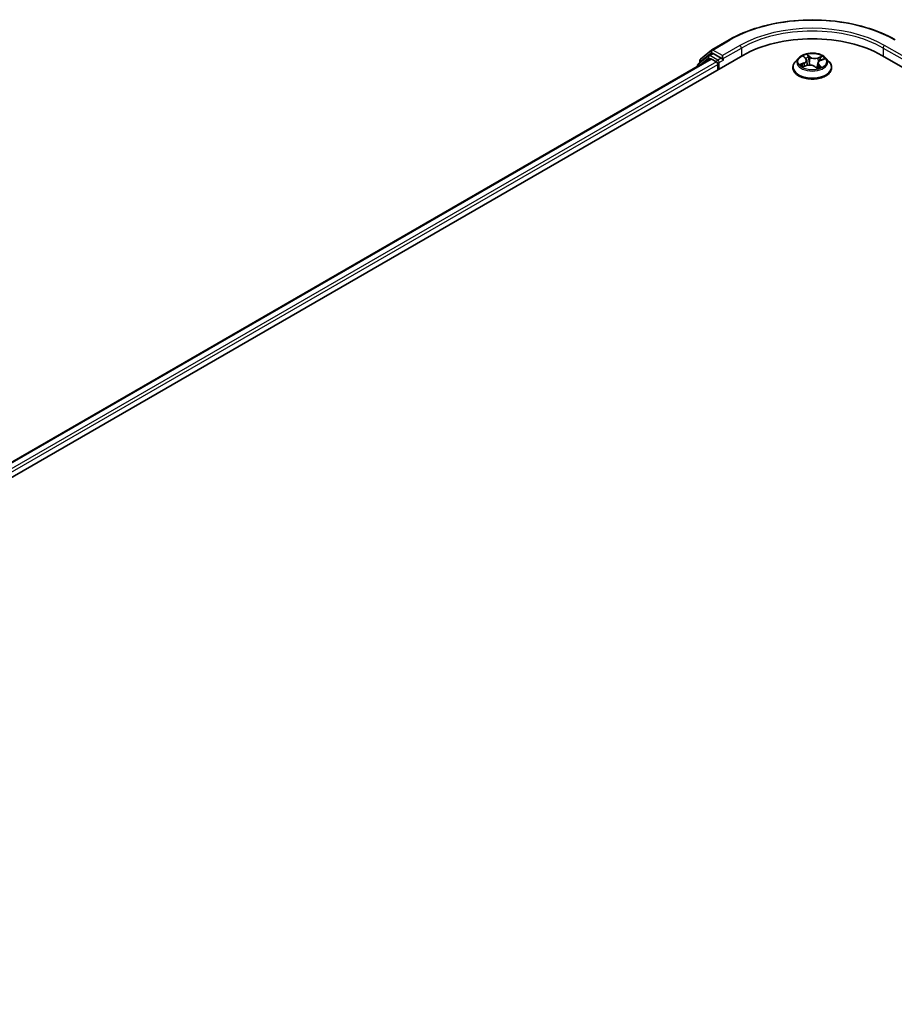
# Model space of a CAD drawing. Units: millimetres. Extents: x 0 to 8457, y 0 to 1686.
# Drawn here: x 24 to 36, y 95 to 108 of the extents above; entities that cross this region are included whole.
import ezdxf

# ---------------------------------------------------------------- set-up
doc = ezdxf.new("R2010")
doc.units = ezdxf.units.MM
doc.layers.add('Visible (ISO)', color=7, linetype='Continuous', lineweight=35)
doc.layers.add('Visible Narrow (ISO)', color=7, linetype='Continuous', lineweight=25)

msp = doc.modelspace()

# ---------------------------------------------------------------- linework, layer by layer
at = {"layer": 'Visible (ISO)'}
for p, q in [((33.39733, 107.72536), (33.63517, 107.86268)), ((13.24939, 95.77497), (33.81977, 107.65129)), ((33.3553, 107.64869), (33.21122, 107.53224)), ((33.24337, 107.60134), (33.39382, 107.72295)), ((33.35881, 107.6511), (33.40381, 107.67708)), ((33.52407, 107.61417), (33.41745, 107.67573)), ((33.54335, 107.60304), (33.54335, 107.64758)), ((34.64759, 107.63496), (34.67566, 107.60887)), ((35.70967, 107.65129), (65.27959, 90.57909)), ((13.4577, 96.10187), (33.37804, 107.60289)), ((33.2011, 107.51103), (33.2011, 107.50073)), ((33.23324, 107.55003), (33.23324, 107.58013)), ((33.39168, 107.60154), (33.45978, 107.56222)), ((33.47907, 107.52881), (33.47907, 107.45459)), ((33.54815, 107.59104), (33.549, 107.59056)), ((34.50108, 107.48428), (34.50108, 107.4873)), ((34.57828, 107.61488), (34.53319, 107.56457)), ((34.63938, 107.4958), (34.68815, 107.51329)), ((34.68862, 107.58514), (34.69607, 107.51579)), ((34.79811, 107.49934), (34.82799, 107.47361)), ((34.84081, 107.54581), (34.83322, 107.47503)), ((34.87795, 107.58402), (34.92547, 107.60242)), ((34.95115, 107.61488), (34.99625, 107.56457)), ((35.02835, 107.48428), (35.02835, 107.4873))]:
    msp.add_line(p, q, dxfattribs=at)
for centre, start, end in [((33.37245, 107.62748), 120, 128.948276), ((33.41096, 107.70174), 120, 128.948276), ((33.22837, 107.51103), 128.948276, 180), ((33.26051, 107.58013), 128.948276, 180)]:
    msp.add_arc(centre, 0.02727, start, end, dxfattribs=at)
for centre, major_axis, start_param, end_param in [((34.76472, 107.10572), (1.33636, 0), 0.78539816, 2.35619449), ((33.41745, 107.65346), (-0.01364, 0.02362), 5.49778714, 6.28318531), ((33.39168, 107.57927), (-0.01364, 0.02362), 5.49778714, 6.28318531), ((33.45978, 107.53995), (-0.01364, 0.02362), 3.92699082, 5.49778714), ((33.56264, 107.61417), (-0.01364, -0.02362), 5.49778714, 7.06858347)]:
    msp.add_ellipse(centre, major_axis=major_axis, ratio=0.57735027, start_param=start_param, end_param=end_param, dxfattribs=at)
for points, knots in [([(33.63517, 107.86268), (33.75417, 107.93139), (33.89148, 107.98893), (34.18965, 108.07664), (34.35046, 108.10679), (34.68026, 108.13695), (34.84918, 108.13695), (35.17897, 108.10679), (35.33979, 108.07664), (35.63796, 107.98893), (35.77527, 107.93139), (35.89426, 107.86268)], [3.14159265, 3.14159265, 3.14159265, 3.14159265, 3.45575192, 3.45575192, 3.76991118, 3.76991118, 4.08407045, 4.08407045, 4.39822972, 4.39822972, 4.71238898, 4.71238898, 4.71238898, 4.71238898]), ([(34.95115, 107.61488), (34.94, 107.62732), (34.92583, 107.63824), (34.89241, 107.65704), (34.87293, 107.66477), (34.83114, 107.67607), (34.80884, 107.67964), (34.76362, 107.68238), (34.74072, 107.68158), (34.69641, 107.67568), (34.67502, 107.67058), (34.63568, 107.6564), (34.61777, 107.64729), (34.59343, 107.62986), (34.58526, 107.62267), (34.57828, 107.61488)], [1.47517339, 1.47517339, 1.47517339, 1.47517339, 1.79618632, 1.79618632, 2.13061492, 2.13061492, 2.46369237, 2.46369237, 2.79500581, 2.79500581, 3.12674172, 3.12674172, 3.46071968, 3.46071968, 3.66163282, 3.66163282, 3.66163282, 3.66163282]), ([(33.52407, 107.61417), (33.52651, 107.61277), (33.52908, 107.61069), (33.53399, 107.60574), (33.53635, 107.60289), (33.5397, 107.5989), (33.54094, 107.59743), (33.54341, 107.59479), (33.54464, 107.5936), (33.54657, 107.59205), (33.54736, 107.59151), (33.54815, 107.59104)], [0.1851472285, 0.1851472285, 0.1851472285, 0.1851472285, 0.1965284229, 0.1965284229, 0.2079096173, 0.2079096173, 0.2138595936, 0.2138595936, 0.2198095698, 0.2198095698, 0.2238749427, 0.2238749427, 0.2238749427, 0.2238749427]), ([(34.53319, 107.56457), (34.52913, 107.56004), (34.5254, 107.55535), (34.51868, 107.54569), (34.51568, 107.54071), (34.51048, 107.53052), (34.50827, 107.5253), (34.50471, 107.51466), (34.50335, 107.50925), (34.50154, 107.49833), (34.50108, 107.49281), (34.50108, 107.4873)], [3.66163282, 3.66163282, 3.66163282, 3.66163282, 3.757146142, 3.757146142, 3.852659465, 3.852659465, 3.948172787, 3.948172787, 4.04368611, 4.04368611, 4.139199432, 4.139199432, 4.139199432, 4.139199432]), ([(34.62866, 107.51389), (34.62952, 107.5127), (34.6305, 107.51145), (34.63273, 107.50888), (34.63398, 107.50756), (34.63675, 107.50486), (34.63827, 107.50349), (34.64159, 107.50073), (34.64339, 107.49934), (34.64533, 107.49795), (34.64533, 107.49794), (34.64534, 107.49794)], [4.532651919, 4.532651919, 4.532651919, 4.532651919, 4.603730282, 4.603730282, 4.674808644, 4.674808644, 4.745887006, 4.745887006, 4.816965368, 4.816965368, 4.817127703, 4.817127703, 4.817127703, 4.817127703]), ([(34.68862, 107.58514), (34.68844, 107.58687), (34.6881, 107.58859), (34.68715, 107.59198), (34.68653, 107.59365), (34.68503, 107.59692), (34.68415, 107.59852), (34.68213, 107.60163), (34.68099, 107.60315), (34.6785, 107.60608), (34.67713, 107.6075), (34.67566, 107.60887)], [1.059510134, 1.059510134, 1.059510134, 1.059510134, 1.158276714, 1.158276714, 1.257043294, 1.257043294, 1.355809874, 1.355809874, 1.454576454, 1.454576454, 1.553343034, 1.553343034, 1.553343034, 1.553343034]), ([(34.79811, 107.49934), (34.79331, 107.50347), (34.7875, 107.5071), (34.77441, 107.51312), (34.76712, 107.51552), (34.7517, 107.51893), (34.74356, 107.51995), (34.72715, 107.5205), (34.71887, 107.52005), (34.70291, 107.51771), (34.69521, 107.51582), (34.68815, 107.51329)], [1.58824962, 1.58824962, 1.58824962, 1.58824962, 1.89542757, 1.89542757, 2.20260552, 2.20260552, 2.50978346, 2.50978346, 2.81696141, 2.81696141, 3.12413936, 3.12413936, 3.12413936, 3.12413936]), ([(34.82795, 107.47365), (34.83098, 107.4744), (34.83396, 107.47521), (34.84005, 107.477), (34.84315, 107.47799), (34.84917, 107.48008), (34.8521, 107.48117), (34.85775, 107.48345), (34.86048, 107.48463), (34.86572, 107.48707), (34.86823, 107.48833), (34.87063, 107.48962)], [6.117495202, 6.117495202, 6.117495202, 6.117495202, 6.18089285, 6.18089285, 6.250151884, 6.250151884, 6.319410918, 6.319410918, 6.388669953, 6.388669953, 6.457928987, 6.457928987, 6.457928987, 6.457928987]), ([(34.87795, 107.58402), (34.87382, 107.58242), (34.86991, 107.58059), (34.8627, 107.57652), (34.85939, 107.57428), (34.85347, 107.56942), (34.85087, 107.5668), (34.84647, 107.56125), (34.84467, 107.55831), (34.84202, 107.5522), (34.84116, 107.54902), (34.84081, 107.54581)], [3.159045946, 3.159045946, 3.159045946, 3.159045946, 3.342695972, 3.342695972, 3.526345998, 3.526345998, 3.709996024, 3.709996024, 3.89364605, 3.89364605, 4.077296076, 4.077296076, 4.077296076, 4.077296076]), ([(35.02835, 107.4873), (35.02835, 107.49281), (35.0279, 107.49833), (35.02608, 107.50925), (35.02473, 107.51466), (35.02117, 107.5253), (35.01896, 107.53052), (35.01376, 107.54071), (35.01076, 107.54569), (35.00404, 107.55535), (35.00031, 107.56004), (34.99625, 107.56457)], [0.997606778, 0.997606778, 0.997606778, 0.997606778, 1.093120101, 1.093120101, 1.188633423, 1.188633423, 1.284146746, 1.284146746, 1.379660068, 1.379660068, 1.475173391, 1.475173391, 1.475173391, 1.475173391]), ([(34.50108, 107.48428), (34.50108, 107.46802), (34.50536, 107.45181), (34.52199, 107.42074), (34.53462, 107.40596), (34.56723, 107.37915), (34.58748, 107.36723), (34.63329, 107.34778), (34.65887, 107.34026), (34.71265, 107.33037), (34.74083, 107.32798), (34.79704, 107.32851), (34.82504, 107.33142), (34.87816, 107.34229), (34.90326, 107.35025), (34.94808, 107.37056), (34.96778, 107.38292), (34.99957, 107.41096), (35.01171, 107.42665), (35.02525, 107.45657), (35.02835, 107.47041), (35.02835, 107.48428)], [4.13919943, 4.13919943, 4.13919943, 4.13919943, 4.43891001, 4.43891001, 4.75132099, 4.75132099, 5.07581403, 5.07581403, 5.40154197, 5.40154197, 5.72629245, 5.72629245, 6.0506473, 6.0506473, 6.3754814, 6.3754814, 6.70127879, 6.70127879, 7.02519384, 7.02519384, 7.28079209, 7.28079209, 7.28079209, 7.28079209]), ([(34.82799, 107.47361), (34.82799, 107.47361), (34.82799, 107.47361), (34.82802, 107.47359), (34.82805, 107.47358), (34.8281, 107.47356), (34.82812, 107.47355), (34.82812, 107.47355), (34.82813, 107.47355), (34.82813, 107.47355)], [0.02141190864, 0.02141190864, 0.02141190864, 0.02141190864, 0.0228390805, 0.0228390805, 0.02514330381, 0.02514330381, 0.02744752711, 0.02744752711, 0.02772066061, 0.02772066061, 0.02772066061, 0.02772066061])]:
    msp.add_open_spline(points, degree=3, knots=knots, dxfattribs=at)
at = {"layer": 'Visible Narrow (ISO)'}
for p, q in [((33.41096, 107.72401), (33.64881, 107.86133)), ((33.7812, 107.7849), (33.54335, 107.64758)), ((35.98608, 107.64758), (35.74824, 107.7849)), ((33.24122, 107.569), (33.39168, 107.69061)), ((33.37245, 107.64975), (33.41745, 107.67573)), ((33.47907, 107.58819), (33.37245, 107.64975)), ((33.39168, 107.69061), (33.41745, 107.67573)), ((33.54335, 107.64758), (33.41096, 107.72401)), ((33.54335, 107.60304), (33.80048, 107.75149)), ((33.80048, 107.75149), (33.80048, 107.64015)), ((34.63517, 107.64401), (34.67257, 107.60925)), ((34.73429, 107.63225), (34.69482, 107.66624)), ((34.70571, 107.64877), (34.73053, 107.62741)), ((34.73053, 107.62741), (34.72504, 107.56365)), ((34.89996, 107.64072), (34.83975, 107.61913)), ((34.84214, 107.61352), (34.87999, 107.62709)), ((35.72895, 107.75149), (35.98608, 107.60304)), ((35.72895, 107.75149), (35.72895, 107.64015)), ((13.46568, 96.09726), (33.39168, 107.60154)), ((33.45978, 107.56222), (13.53268, 96.0573)), ((13.55151, 96.02363), (33.47907, 107.52881)), ((33.23267, 107.51896), (33.35316, 107.61635)), ((33.24122, 107.55648), (33.24122, 107.569)), ((33.35316, 107.61635), (33.37726, 107.60244)), ((33.52407, 107.61417), (33.47907, 107.58819)), ((33.49835, 107.55479), (33.56264, 107.59191)), ((33.49835, 107.46572), (33.49835, 107.55479)), ((34.64984, 107.54836), (34.59097, 107.52557)), ((34.61536, 107.52847), (34.65236, 107.5428)), ((34.62947, 107.49113), (34.68968, 107.51272)), ((34.65236, 107.5428), (34.65472, 107.5013)), ((34.79515, 107.4996), (34.83462, 107.46562)), ((34.84214, 107.61352), (34.84508, 107.55874)), ((34.85302, 107.51784), (34.84972, 107.4803)), ((34.85302, 107.51784), (34.87653, 107.49598)), ((34.89426, 107.48784), (34.85687, 107.52261)), ((34.86601, 107.488), (34.86545, 107.48697)), ((34.87959, 107.5835), (34.93846, 107.60628))]:
    msp.add_line(p, q, dxfattribs=at)
for centre, major_axis, ratio, start_param, end_param in [((34.76472, 107.21706), (1.57814, 0), 0.57735027, 0.78539816, 2.35619449), ((34.76472, 107.21706), (-1.39091, 0), 0.57735027, 3.92699082, 5.49778714), ((34.76472, 107.19479), (1.36364, 0), 0.57735027, 0.78539816, 2.35619449), ((33.64881, 107.83906), (-0.01364, 0.02362), 0.57735027, 5.49778714, 6.28318531), ((33.7812, 107.76263), (-0.01364, 0.02362), 0.57735027, 3.92699082, 5.49778714), ((35.74824, 107.76263), (0.01364, 0.02362), 0.57735027, 0.78539816, 2.35619449), ((33.37245, 107.62748), (-0.01714, 0.02121), 0.8131434, 0, 1.4434523), ((33.37245, 107.62748), (-0.01364, -0.02362), 0.57735027, 3.92699082, 5.49778714), ((33.37245, 107.62748), (-0.01364, 0.02362), 0.57735027, 5.49778714, 6.28318531), ((33.41096, 107.70174), (-0.01714, 0.02121), 0.8131434, 0, 1.4434523), ((33.41096, 107.70174), (-0.01364, -0.02362), 0.57735027, 3.92699082, 5.49778714), ((33.41096, 107.70174), (-0.01364, 0.02362), 0.57735027, 5.49778714, 6.28318531), ((34.76472, 107.56593), (-0.18728, 0), 0.57735027, 5.09489401, 5.47626305), ((34.65675, 107.6308), (-0.00395, -0.00225), 0.24166324, 0.82419596, 0.99414856), ((34.76472, 107.54531), (0.14656, 0), 0.57735027, 1.9640857, 2.24677417), ((34.70195, 107.64764), (-0.00408, -0.00201), 0.27125286, 1.19616511, 2.59134728), ((34.71011, 107.62295), (-0.00447, -0.00083), 0.18474461, 3.67922891, 5.03465203), ((34.73429, 107.62854), (-0.00297, -0.00344), 0.67816806, 4.04527428, 5.52880415), ((34.79879, 107.65383), (0.08218, 0), 0.57735027, 3.73223549, 5.26812524), ((34.79879, 107.65722), (-0.07765, 0), 0.57735027, 0.59064284, 2.12653258), ((34.88238, 107.6252), (-0.00331, 0.00312), 0.07618839, 0.83823623, 2.2334184), ((34.76472, 107.56593), (0.18728, 0), 0.57735027, 0.38250503, 0.76387407), ((33.22837, 107.51103), (-0.02727, 0), 0.57735027, 0, 0.53825138), ((33.22837, 107.51103), (-0.01714, 0.02121), 0.8131434, 0, 1.26886792), ((33.26051, 107.58013), (-0.02727, 0), 0.57735027, 0, 0.78539816), ((33.26051, 107.58013), (-0.01714, 0.02121), 0.8131434, 0, 1.4434523), ((33.47907, 107.56593), (-0.01364, -0.02362), 0.57735027, 3.92699082, 5.20400801), ((33.47907, 107.56593), (0.02727, 0), 0.57735027, 4.4332722, 5.49778714), ((33.47907, 107.56593), (-0.01364, 0.02362), 0.57735027, 3.92699082, 5.49778714), ((34.76472, 107.49539), (-0.2607, 0), 0.57735027, 5.8056187, 9.90234457), ((34.76472, 107.4873), (-0.26364, 0), 0.57735027, 0, 3.14159265), ((34.76472, 107.55917), (-0.20992, 0), 0.57735027, 5.8056187, 9.90234457), ((34.76472, 107.56593), (-0.18728, 0), 0.57735027, 0.38250503, 0.76387407), ((34.61788, 107.52662), (-0.00123, -0.00438), 0.6637079, 4.46878181, 5.86396397), ((34.63311, 107.51543), (-0.00381, -0.00247), 0.66299522, 4.95936868, 6.18703295), ((34.6066, 107.5856), (0.07765, 0), 0.57735027, 5.30303182, 6.83892156), ((34.64984, 107.54465), (0.00164, -0.00424), 0.45470292, 0.95279244, 2.4363223), ((34.6066, 107.58221), (0.08218, 0), 0.57735027, 5.30303182, 6.34508866), ((34.67257, 107.60554), (0.00309, 0.00333), 0.69362384, 0, 0.92979904), ((34.68968, 107.50901), (-0.00153, 0.00428), 0.4307582, 5.58901703, 6.28318531), ((34.73065, 107.47464), (0.07765, 0), 0.57735027, 0.59064284, 2.12653258), ((34.72128, 107.56252), (-0.00447, -0.00083), 0.18470657, 3.67922457, 5.03027052), ((34.79515, 107.49589), (0.00297, 0.00344), 0.67816806, 0, 0.90368163), ((34.82138, 107.48653), (-0.004, 0.00216), 0.35659151, 4.16262766, 5.16023849), ((34.82138, 107.48653), (0.00216, -0.004), 0.0383263, 0.91628199, 2.13923367), ((34.82138, 107.48653), (0.00212, 0.00402), 0.55074133, 4.39413335, 5.01561536), ((34.76472, 107.44907), (-0.08807, 0), 0.57735027, 3.81044175, 3.97207787), ((34.76472, 107.56593), (0.18728, 0), 0.57735027, 5.09489401, 5.47626305), ((34.92284, 107.54626), (-0.07765, 0), 0.57735027, 5.30303182, 6.83892156), ((34.83975, 107.61542), (0.00153, -0.00428), 0.4307582, 0.96389451, 2.44742437), ((34.92284, 107.54287), (-0.08218, 0), 0.57735027, 6.22128195, 6.83892156), ((34.85687, 107.51889), (-0.00309, -0.00333), 0.69362384, 4.0713917, 5.55492156), ((34.86217, 107.48694), (-0.00398, 0.00219), 0.78693974, 3.86812747, 4.0314947), ((34.86868, 107.60322), (-0.00427, 0.00156), 0.27429168, 4.04755748, 5.40298061), ((34.76472, 107.54531), (0.14656, 0), 0.57735027, 0.54035472, 0.75308972), ((34.87268, 107.49493), (0.0005, -0.00452), 0.87502417, 0.31419424, 1.70937641), ((34.87959, 107.57978), (-0.00164, 0.00424), 0.45470292, 5.57791495, 6.28318531), ((34.76472, 107.48428), (0.26364, 0), 0.57735027, 3.14159265, 6.28318531), ((34.76472, 107.44744), (0.08613, 0), 0.57735027, 0.64650129, 0.83048522), ((34.82748, 107.47808), (0.00034, -0.00453), 0.90461379, 0.0556042, 0.1585631)]:
    msp.add_ellipse(centre, major_axis=major_axis, ratio=ratio, start_param=start_param, end_param=end_param, dxfattribs=at)
msp.add_ellipse((34.76472, 107.56593), major_axis=(0.19468, 0), ratio=0.57735027, dxfattribs=at)
for points, knots in [([(34.65506, 107.62877), (34.65429, 107.63015), (34.65336, 107.63146), (34.65069, 107.63462), (34.64881, 107.63633), (34.64502, 107.63915), (34.64315, 107.64031), (34.63924, 107.64238), (34.6372, 107.64327), (34.63517, 107.64401)], [0, 0, 0, 0, 0.0059340385, 0.0059340385, 0.0154285, 0.0154285, 0.0237449879, 0.0237449879, 0.0323943032, 0.0323943032, 0.0323943032, 0.0323943032]), ([(34.63517, 107.64401), (34.63689, 107.64301), (34.63863, 107.64192), (34.64198, 107.6396), (34.6436, 107.63839), (34.64598, 107.63641), (34.6468, 107.63569), (34.6476, 107.63496)], [-0.0323943032, -0.0323943032, -0.0323943032, -0.0323943032, -0.0237449879, -0.0237449879, -0.0154285, -0.0154285, -0.0109591576, -0.0109591576, -0.0109591576, -0.0109591576]), ([(34.70571, 107.64877), (34.70458, 107.65038), (34.70353, 107.65203), (34.70093, 107.65622), (34.69948, 107.6587), (34.69696, 107.66289), (34.69588, 107.66463), (34.69482, 107.66624)], [-0.0320559737, -0.0320559737, -0.0320559737, -0.0320559737, -0.0236501899, -0.0236501899, -0.0102009359, -0.0102009359, 0.0003383294, 0.0003383294, 0.0003383294, 0.0003383294]), ([(34.69482, 107.66624), (34.69523, 107.66457), (34.69564, 107.66267), (34.69673, 107.65792), (34.69745, 107.65498), (34.69916, 107.6499), (34.69996, 107.64787), (34.70097, 107.64588)], [-0.0003383294, -0.0003383294, -0.0003383294, -0.0003383294, 0.0102009359, 0.0102009359, 0.0236501899, 0.0236501899, 0.0320559737, 0.0320559737, 0.0320559737, 0.0320559737]), ([(34.70097, 107.64588), (34.7027, 107.64246), (34.70423, 107.63882), (34.7068, 107.63126), (34.70783, 107.62735), (34.70855, 107.62347)], [-0.0289828459, -0.0289828459, -0.0289828459, -0.0289828459, -0.0145850634, -0.0145850634, 0, 0, 0, 0]), ([(34.71387, 107.62408), (34.71308, 107.62835), (34.71197, 107.63266), (34.70921, 107.64098), (34.70757, 107.64501), (34.70571, 107.64877)], [0, 0, 0, 0, 0.0145850634, 0.0145850634, 0.0289828459, 0.0289828459, 0.0289828459, 0.0289828459]), ([(34.70855, 107.62347), (34.71042, 107.6134), (34.71228, 107.60333), (34.71601, 107.58318), (34.71787, 107.57311), (34.71974, 107.56304)], [-0.0687798542, -0.0687798542, -0.0687798542, -0.0687798542, -0.0343899271, -0.0343899271, 0, 0, 0, 0]), ([(34.72504, 107.56365), (34.72318, 107.57372), (34.72132, 107.58379), (34.7176, 107.60394), (34.71573, 107.61401), (34.71387, 107.62408)], [0, 0, 0, 0, 0.0343899271, 0.0343899271, 0.0687798542, 0.0687798542, 0.0687798542, 0.0687798542]), ([(34.87999, 107.62709), (34.87699, 107.62391), (34.87428, 107.6204), (34.86966, 107.61299), (34.86774, 107.60908), (34.86629, 107.60512)], [0, 0, 0, 0, 0.014491423, 0.014491423, 0.0289828459, 0.0289828459, 0.0289828459, 0.0289828459]), ([(34.87165, 107.60318), (34.87297, 107.60678), (34.87473, 107.61032), (34.87898, 107.61704), (34.88147, 107.6202), (34.88423, 107.62308)], [-0.0289828459, -0.0289828459, -0.0289828459, -0.0289828459, -0.014491423, -0.014491423, 0, 0, 0, 0]), ([(34.89996, 107.64072), (34.89823, 107.63973), (34.89648, 107.63864), (34.89302, 107.63639), (34.89132, 107.63523), (34.88768, 107.63265), (34.88572, 107.63123), (34.88249, 107.62888), (34.88125, 107.62797), (34.87999, 107.62709)], [-0.0323943032, -0.0323943032, -0.0323943032, -0.0323943032, -0.0237449879, -0.0237449879, -0.0154285, -0.0154285, -0.0059340385, -0.0059340385, 0, 0, 0, 0]), ([(34.88423, 107.62308), (34.88536, 107.62426), (34.88644, 107.62547), (34.88915, 107.62861), (34.8907, 107.63051), (34.89353, 107.63389), (34.89481, 107.63539), (34.89739, 107.63823), (34.89868, 107.63955), (34.89996, 107.64072)], [0, 0, 0, 0, 0.0059340385, 0.0059340385, 0.0154285, 0.0154285, 0.0237449879, 0.0237449879, 0.0323943032, 0.0323943032, 0.0323943032, 0.0323943032]), ([(34.61536, 107.52847), (34.61356, 107.52839), (34.6116, 107.52829), (34.6063, 107.52793), (34.60286, 107.52759), (34.59657, 107.52669), (34.59376, 107.52618), (34.59097, 107.52557)], [-0.0320559737, -0.0320559737, -0.0320559737, -0.0320559737, -0.0236501899, -0.0236501899, -0.0102009359, -0.0102009359, 0.0003383294, 0.0003383294, 0.0003383294, 0.0003383294]), ([(34.59097, 107.52557), (34.59386, 107.5258), (34.59678, 107.52582), (34.60328, 107.52546), (34.60679, 107.52496), (34.61202, 107.52389), (34.61392, 107.52341), (34.61557, 107.52296)], [-0.0003383294, -0.0003383294, -0.0003383294, -0.0003383294, 0.0102009359, 0.0102009359, 0.0236501899, 0.0236501899, 0.0320559737, 0.0320559737, 0.0320559737, 0.0320559737]), ([(34.63059, 107.51728), (34.62879, 107.52006), (34.62655, 107.52243), (34.6214, 107.52619), (34.6185, 107.52759), (34.61536, 107.52847)], [0, 0, 0, 0, 0.0145850634, 0.0145850634, 0.0289828459, 0.0289828459, 0.0289828459, 0.0289828459]), ([(34.61557, 107.52296), (34.61841, 107.52218), (34.62103, 107.52094), (34.62537, 107.51779), (34.62715, 107.51598), (34.62866, 107.51389)], [-0.0289828459, -0.0289828459, -0.0289828459, -0.0289828459, -0.0145850634, -0.0145850634, -0.0019910341, -0.0019910341, -0.0019910341, -0.0019910341]), ([(34.64242, 107.49689), (34.64226, 107.4969), (34.64211, 107.49691), (34.64029, 107.49695), (34.63873, 107.49667), (34.63591, 107.49567), (34.63462, 107.49501), (34.63205, 107.49333), (34.63075, 107.4923), (34.62947, 107.49113)], [0.0050556347, 0.0050556347, 0.0050556347, 0.0050556347, 0.0059340385, 0.0059340385, 0.0154285, 0.0154285, 0.0237449879, 0.0237449879, 0.0323943032, 0.0323943032, 0.0323943032, 0.0323943032]), ([(34.62947, 107.49113), (34.63121, 107.49213), (34.63296, 107.49305), (34.63627, 107.4946), (34.63782, 107.49524), (34.63938, 107.4958)], [-0.0323943032, -0.0323943032, -0.0323943032, -0.0323943032, -0.0237449879, -0.0237449879, -0.0161450757, -0.0161450757, -0.0161450757, -0.0161450757]), ([(34.71974, 107.56304), (34.7224, 107.54866), (34.72572, 107.53445), (34.7298, 107.52042), (34.72982, 107.52036), (34.72984, 107.5203)], [-0.0982412545, -0.0982412545, -0.0982412545, -0.0982412545, -0.0491206273, -0.0491206273, -0.048915602, -0.048915602, -0.048915602, -0.048915602]), ([(34.73472, 107.52024), (34.73461, 107.52065), (34.73449, 107.52106), (34.73061, 107.53533), (34.72753, 107.54942), (34.72504, 107.56365)], [0.0476656213, 0.0476656213, 0.0476656213, 0.0476656213, 0.0491206273, 0.0491206273, 0.0982412545, 0.0982412545, 0.0982412545, 0.0982412545]), ([(34.82034, 107.48875), (34.81896, 107.48797), (34.81755, 107.48722), (34.81548, 107.48617), (34.81482, 107.48584), (34.81415, 107.48552)], [0.07381854879, 0.07381854879, 0.07381854879, 0.07381854879, 0.07927961125, 0.07927961125, 0.08181912514, 0.08181912514, 0.08181912514, 0.08181912514]), ([(34.83926, 107.5313), (34.83642, 107.52395), (34.83342, 107.51669), (34.82714, 107.50248), (34.82385, 107.49553), (34.82034, 107.48875)], [0.0214881122, 0.0214881122, 0.0214881122, 0.0214881122, 0.0491206273, 0.0491206273, 0.0764653604, 0.0764653604, 0.0764653604, 0.0764653604]), ([(34.82412, 107.48661), (34.82787, 107.49339), (34.83137, 107.50034), (34.83557, 107.50932), (34.83645, 107.51121), (34.83731, 107.51312)], [-0.0764653604, -0.0764653604, -0.0764653604, -0.0764653604, -0.0491206273, -0.0491206273, -0.0418268685, -0.0418268685, -0.0418268685, -0.0418268685]), ([(34.86629, 107.60512), (34.86284, 107.59571), (34.8594, 107.5863), (34.85497, 107.57419), (34.85398, 107.57149), (34.85299, 107.56879)], [0, 0, 0, 0, 0.0343899271, 0.0343899271, 0.0442553922, 0.0442553922, 0.0442553922, 0.0442553922]), ([(34.87653, 107.49598), (34.87442, 107.49575), (34.87244, 107.49495), (34.86889, 107.49226), (34.86732, 107.49037), (34.86601, 107.488)], [0, 0, 0, 0, 0.014491423, 0.014491423, 0.0289828459, 0.0289828459, 0.0289828459, 0.0289828459]), ([(34.87438, 107.49077), (34.87515, 107.49084), (34.87608, 107.4909), (34.87874, 107.49094), (34.88063, 107.49085), (34.88441, 107.49041), (34.88629, 107.49009), (34.8902, 107.48918), (34.89224, 107.48858), (34.89426, 107.48784)], [0, 0, 0, 0, 0.0059340385, 0.0059340385, 0.0154285, 0.0154285, 0.0237449879, 0.0237449879, 0.0323943032, 0.0323943032, 0.0323943032, 0.0323943032]), ([(34.89426, 107.48784), (34.89254, 107.48885), (34.89081, 107.48978), (34.88746, 107.49145), (34.88584, 107.4922), (34.88251, 107.49365), (34.88082, 107.49433), (34.87828, 107.49532), (34.87736, 107.49566), (34.87653, 107.49598)], [-0.0323943032, -0.0323943032, -0.0323943032, -0.0323943032, -0.0237449879, -0.0237449879, -0.0154285, -0.0154285, -0.0059340385, -0.0059340385, 0, 0, 0, 0]), ([(34.93846, 107.60628), (34.93557, 107.60605), (34.93265, 107.60559), (34.92616, 107.60396), (34.92265, 107.60264), (34.91854, 107.60024), (34.91767, 107.59968), (34.91684, 107.59908)], [-0.0003383294, -0.0003383294, -0.0003383294, -0.0003383294, 0.0102009359, 0.0102009359, 0.0236501899, 0.0236501899, 0.0273610203, 0.0273610203, 0.0273610203, 0.0273610203]), ([(34.92547, 107.60242), (34.92699, 107.60301), (34.92854, 107.60355), (34.93287, 107.60493), (34.93568, 107.60567), (34.93846, 107.60628)], [-0.0161602535, -0.0161602535, -0.0161602535, -0.0161602535, -0.0102009359, -0.0102009359, 0.0003383294, 0.0003383294, 0.0003383294, 0.0003383294]), ([(34.81835, 107.48191), (34.81835, 107.48191), (34.81836, 107.48191), (34.81986, 107.48263), (34.82135, 107.48338), (34.82282, 107.48416)], [-0.07929094075, -0.07929094075, -0.07929094075, -0.07929094075, -0.07927961125, -0.07927961125, -0.07381854878, -0.07381854878, -0.07381854878, -0.07381854878]), ([(34.828, 107.47361), (34.82917, 107.47259), (34.83028, 107.47141), (34.83248, 107.46872), (34.83355, 107.46722), (34.83462, 107.46562)], [-0.0205348572, -0.0205348572, -0.0205348572, -0.0205348572, -0.0102009359, -0.0102009359, 0.0003383294, 0.0003383294, 0.0003383294, 0.0003383294]), ([(34.83462, 107.46562), (34.83421, 107.46728), (34.8338, 107.46875), (34.8327, 107.4715), (34.83199, 107.47262), (34.83027, 107.47358), (34.82948, 107.47374), (34.82847, 107.47366)], [-0.0003383294, -0.0003383294, -0.0003383294, -0.0003383294, 0.0102009359, 0.0102009359, 0.0236501899, 0.0236501899, 0.0320559737, 0.0320559737, 0.0320559737, 0.0320559737])]:
    msp.add_open_spline(points, degree=3, knots=knots, dxfattribs=at)
for points in [[(34.65589, 107.62725), (34.65561, 107.62776), (34.65534, 107.62827), (34.65506, 107.62877)], [(34.64097, 107.50126), (34.63751, 107.5066), (34.63405, 107.51194), (34.63059, 107.51728)], [(34.86156, 107.57564), (34.86493, 107.58482), (34.86829, 107.594), (34.87165, 107.60318)], [(34.87063, 107.48961), (34.87181, 107.49025), (34.87307, 107.49063), (34.87438, 107.49077)], [(34.82847, 107.47366), (34.82831, 107.47364), (34.82815, 107.47363), (34.828, 107.47361)]]:
    msp.add_open_spline(points, degree=3, dxfattribs=at)

doc.saveas('drawing.dxf')
